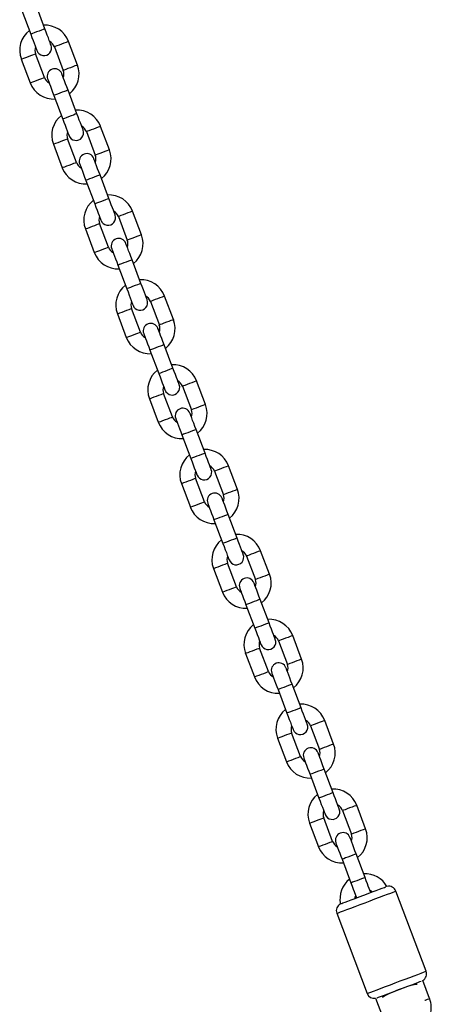
# Model space of a CAD drawing. Units: millimetres. Extents: x 68634 to 90170, y 68988 to 82542.
# Drawn here: x 78931 to 79094, y 81531 to 81922 of the extents above; entities that cross this region are included whole.
import ezdxf

# ---------------------------------------------------------------- set-up
doc = ezdxf.new("R2010")
doc.units = ezdxf.units.MM
doc.header["$LTSCALE"] = 100
doc.layers.add('TIPTAP', color=6, linetype='Continuous')
doc.layers.add('TIPTAP_DIM', color=9, linetype='Continuous')

# ---------------------------------------------------------------- blocks, each defined once
blk = doc.blocks.new('K117TTL_front')
at = {"layer": 'TIPTAP'}
for p, q in [((797.02, 2016.76), (793.5, 2026.11)), ((787.88, 2024), (791.41, 2014.64)), ((800.78, 2009.62), (804.31, 2000.27)), ((809.92, 2002.38), (806.4, 2011.74)), ((796.82, 1997.44), (793.3, 2006.8)), ((787.68, 2004.69), (791.21, 1995.33)), ((800.58, 1990.31), (804.11, 1980.95)), ((809.72, 1983.07), (806.19, 1992.43)), ((822.62, 1968.69), (819.09, 1978.05)), ((813.48, 1975.94), (817, 1966.58)), ((800.38, 1971), (803.9, 1961.64)), ((809.52, 1963.76), (805.99, 1973.12)), ((822.42, 1949.38), (818.89, 1958.74)), ((813.27, 1956.62), (816.8, 1947.27)), ((835.31, 1935.01), (831.79, 1944.37)), ((822.21, 1930.07), (818.69, 1939.43)), ((826.17, 1942.25), (829.7, 1932.89)), ((813.07, 1937.31), (816.6, 1927.95)), ((825.97, 1922.94), (829.5, 1913.58)), ((835.11, 1915.7), (831.59, 1925.05)), ((838.87, 1908.56), (842.4, 1899.2)), ((848.01, 1901.32), (844.48, 1910.68)), ((825.77, 1903.62), (829.29, 1894.27)), ((834.91, 1896.38), (831.38, 1905.74)), ((838.67, 1889.25), (842.19, 1879.89)), ((847.81, 1882.01), (844.28, 1891.37)), ((860.71, 1867.63), (857.18, 1876.99)), ((847.6, 1862.7), (844.08, 1872.05)), ((851.56, 1874.88), (855.09, 1865.52)), ((838.46, 1869.94), (841.99, 1860.58)), ((860.5, 1848.32), (856.98, 1857.68)), ((851.36, 1855.56), (854.89, 1846.21)), ((864.26, 1841.19), (867.79, 1831.83)), ((873.4, 1833.95), (869.87, 1843.3)), ((860.3, 1829.01), (856.77, 1838.37)), ((851.16, 1836.25), (854.69, 1826.89)), ((864.06, 1821.88), (867.58, 1812.52)), ((873.2, 1814.63), (869.67, 1823.99)), ((886.1, 1800.26), (882.57, 1809.62)), ((876.96, 1807.5), (880.48, 1798.14)), ((863.86, 1802.56), (867.38, 1793.21)), ((873, 1795.32), (869.47, 1804.68)), ((885.89, 1780.95), (882.37, 1790.3)), ((876.75, 1788.19), (880.28, 1778.83)), ((898.79, 1766.57), (895.27, 1775.93)), ((885.69, 1761.63), (882.17, 1770.99)), ((889.65, 1773.81), (893.18, 1764.46)), ((876.55, 1768.88), (880.08, 1759.52)), ((898.59, 1747.26), (895.06, 1756.62)), ((889.45, 1754.5), (892.98, 1745.14)), ((902.35, 1740.13), (905.87, 1730.77)), ((911.49, 1732.89), (907.96, 1742.24)), ((889.25, 1735.19), (892.77, 1725.83)), ((898.39, 1727.95), (894.86, 1737.31)), ((902.14, 1720.81), (905.67, 1711.46)), ((911.29, 1713.57), (907.76, 1722.93)), ((924.18, 1699.2), (920.66, 1708.56)), ((915.04, 1706.44), (918.57, 1697.08)), ((901.94, 1701.5), (905.47, 1692.14)), ((911.08, 1694.26), (907.56, 1703.62)), ((923.98, 1679.89), (920.45, 1689.24)), ((914.84, 1687.13), (918.37, 1677.77)), ((919.64, 1674.4), (920.6, 1671.85)), ((926.21, 1673.96), (925.25, 1676.51)), ((948.15, 1642.69), (936.16, 1674.51)), ((912.77, 1665.69), (924.76, 1633.87)), ((949.57, 1631.82), (946.85, 1639.04)), ((928.14, 1631.99), (930.86, 1624.77))]:
    blk.add_line(p, q, dxfattribs=at)
at = {"layer": 'TIPTAP', "flags": 128}
for points in [[(797.02, 2016.76), (796.86, 2016.69), (796.37, 2016.51), (795.62, 2016.23), (794.7, 2015.88), (793.73, 2015.52), (792.81, 2015.17), (792.07, 2014.89), (791.58, 2014.7), (791.41, 2014.64)], [(799.49, 2010.21), (799.45, 2010.33), (799.31, 2010.71), (799.08, 2011.31), (798.77, 2012.13), (798.4, 2013.12), (797.97, 2014.25), (797.51, 2015.48), (797.02, 2016.76)], [(791.41, 2014.64), (791.89, 2013.36), (792.35, 2012.13), (792.78, 2011), (793.16, 2010.01), (793.46, 2009.19), (793.69, 2008.59), (793.83, 2008.22), (793.88, 2008.09)], [(803.59, 2010.68), (802.63, 2010.32), (801.78, 2010), (801.16, 2009.77), (800.82, 2009.64), (800.78, 2009.62)], [(806.4, 2011.74), (806.35, 2011.72), (806.02, 2011.6), (805.39, 2011.36), (804.55, 2011.04), (803.59, 2010.68)], [(787.68, 2004.69), (787.72, 2004.7), (788.06, 2004.83), (788.68, 2005.06), (789.53, 2005.38), (790.49, 2005.74)], [(790.49, 2005.74), (791.45, 2006.11), (792.29, 2006.42), (792.92, 2006.66), (793.25, 2006.79), (793.3, 2006.8)], [(807.12, 2001.32), (806.16, 2000.96), (805.31, 2000.64), (804.68, 2000.41), (804.35, 2000.28), (804.31, 2000.27)], [(809.92, 2002.38), (809.88, 2002.37), (809.55, 2002.24), (808.92, 2002), (808.08, 2001.69), (807.12, 2001.32)], [(794.01, 1996.39), (794.98, 1996.75), (795.82, 1997.07), (796.45, 1997.3), (796.78, 1997.43), (796.82, 1997.44)], [(806.19, 1992.43), (805.71, 1993.71), (805.25, 1994.93), (804.82, 1996.07), (804.45, 1997.06), (804.14, 1997.87), (803.91, 1998.48), (803.77, 1998.85), (803.73, 1998.98)], [(791.21, 1995.33), (791.25, 1995.34), (791.58, 1995.47), (792.21, 1995.71), (793.05, 1996.02), (794.01, 1996.39)], [(798.11, 1996.86), (798.16, 1996.74), (798.3, 1996.36), (798.53, 1995.76), (798.83, 1994.94), (799.21, 1993.95), (799.63, 1992.82), (800.1, 1991.59), (800.58, 1990.31)], [(806.19, 1992.43), (806.02, 1992.36), (805.54, 1992.18), (804.79, 1991.9), (803.87, 1991.55), (802.9, 1991.19), (801.98, 1990.84), (801.24, 1990.56), (800.75, 1990.38), (800.58, 1990.31)], [(809.72, 1983.07), (809.55, 1983.01), (809.06, 1982.82), (808.32, 1982.54), (807.4, 1982.2), (806.43, 1981.83), (805.51, 1981.48), (804.76, 1981.2), (804.28, 1981.02), (804.11, 1980.95)], [(812.19, 1976.52), (812.14, 1976.65), (812, 1977.02), (811.77, 1977.62), (811.47, 1978.44), (811.09, 1979.43), (810.67, 1980.56), (810.2, 1981.79), (809.72, 1983.07)], [(804.11, 1980.95), (804.59, 1979.68), (805.05, 1978.45), (805.48, 1977.31), (805.85, 1976.32), (806.16, 1975.51), (806.39, 1974.9), (806.53, 1974.53), (806.57, 1974.4)], [(819.09, 1978.05), (819.05, 1978.04), (818.72, 1977.91), (818.09, 1977.67), (817.24, 1977.36), (816.28, 1976.99)], [(816.28, 1976.99), (815.32, 1976.63), (814.48, 1976.31), (813.85, 1976.08), (813.52, 1975.95), (813.48, 1975.94)], [(800.38, 1971), (800.42, 1971.02), (800.75, 1971.14), (801.38, 1971.38), (802.22, 1971.7), (803.18, 1972.06)], [(803.18, 1972.06), (804.14, 1972.42), (804.99, 1972.74), (805.62, 1972.97), (805.95, 1973.1), (805.99, 1973.12)], [(819.81, 1967.64), (818.85, 1967.27), (818.01, 1966.96), (817.38, 1966.72), (817.05, 1966.59), (817, 1966.58)], [(822.62, 1968.69), (822.58, 1968.68), (822.24, 1968.55), (821.62, 1968.32), (820.77, 1968), (819.81, 1967.64)], [(803.9, 1961.64), (803.95, 1961.66), (804.28, 1961.78), (804.91, 1962.02), (805.75, 1962.34), (806.71, 1962.7)], [(806.71, 1962.7), (807.67, 1963.06), (808.52, 1963.38), (809.14, 1963.62), (809.48, 1963.74), (809.52, 1963.76)], [(810.81, 1963.17), (810.85, 1963.05), (810.99, 1962.68), (811.22, 1962.07), (811.53, 1961.26), (811.9, 1960.26), (812.33, 1959.13), (812.79, 1957.9), (813.27, 1956.62)], [(818.89, 1958.74), (818.41, 1960.02), (817.94, 1961.25), (817.52, 1962.38), (817.14, 1963.37), (816.84, 1964.19), (816.61, 1964.79), (816.47, 1965.16), (816.42, 1965.29)], [(818.89, 1958.74), (818.72, 1958.68), (818.23, 1958.49), (817.49, 1958.21), (816.57, 1957.87), (815.59, 1957.5), (814.68, 1957.15), (813.93, 1956.87), (813.44, 1956.69), (813.27, 1956.62)], [(822.42, 1949.38), (822.25, 1949.32), (821.76, 1949.14), (821.01, 1948.85), (820.1, 1948.51), (819.12, 1948.14), (818.21, 1947.8), (817.46, 1947.51), (816.97, 1947.33), (816.8, 1947.27)], [(816.8, 1947.27), (817.28, 1945.99), (817.75, 1944.76), (818.17, 1943.63), (818.55, 1942.63), (818.85, 1941.82), (819.08, 1941.22), (819.22, 1940.84), (819.27, 1940.72)], [(824.88, 1942.83), (824.84, 1942.96), (824.7, 1943.33), (824.47, 1943.94), (824.16, 1944.75), (823.79, 1945.74), (823.36, 1946.88), (822.9, 1948.1), (822.42, 1949.38)], [(828.98, 1943.31), (828.02, 1942.95), (827.18, 1942.63), (826.55, 1942.39), (826.22, 1942.27), (826.17, 1942.25)], [(831.79, 1944.37), (831.74, 1944.35), (831.41, 1944.22), (830.78, 1943.99), (829.94, 1943.67), (828.98, 1943.31)], [(813.07, 1937.31), (813.12, 1937.33), (813.45, 1937.45), (814.08, 1937.69), (814.92, 1938.01), (815.88, 1938.37)], [(815.88, 1938.37), (816.84, 1938.73), (817.68, 1939.05), (818.31, 1939.29), (818.64, 1939.41), (818.69, 1939.43)], [(835.31, 1935.01), (835.27, 1934.99), (834.94, 1934.87), (834.31, 1934.63), (833.47, 1934.31), (832.51, 1933.95)], [(831.59, 1925.05), (831.1, 1926.33), (830.64, 1927.56), (830.21, 1928.69), (829.84, 1929.68), (829.53, 1930.5), (829.3, 1931.1), (829.16, 1931.48), (829.12, 1931.6)], [(832.51, 1933.95), (831.55, 1933.59), (830.7, 1933.27), (830.08, 1933.03), (829.74, 1932.91), (829.7, 1932.89)], [(816.6, 1927.95), (816.64, 1927.97), (816.98, 1928.1), (817.6, 1928.33), (818.45, 1928.65), (819.41, 1929.01)], [(819.41, 1929.01), (820.37, 1929.37), (821.21, 1929.69), (821.84, 1929.93), (822.17, 1930.05), (822.21, 1930.07)], [(823.5, 1929.49), (823.55, 1929.36), (823.69, 1928.99), (823.92, 1928.38), (824.22, 1927.57), (824.6, 1926.58), (825.03, 1925.44), (825.49, 1924.21), (825.97, 1922.94)], [(831.59, 1925.05), (831.42, 1924.99), (830.93, 1924.81), (830.18, 1924.52), (829.27, 1924.18), (828.29, 1923.81), (827.37, 1923.47), (826.63, 1923.18), (826.14, 1923), (825.97, 1922.94)], [(835.11, 1915.7), (834.94, 1915.63), (834.45, 1915.45), (833.71, 1915.17), (832.79, 1914.82), (831.82, 1914.45), (830.9, 1914.11), (830.15, 1913.83), (829.67, 1913.64), (829.5, 1913.58)], [(837.58, 1909.15), (837.53, 1909.27), (837.39, 1909.64), (837.16, 1910.25), (836.86, 1911.06), (836.48, 1912.06), (836.06, 1913.19), (835.59, 1914.42), (835.11, 1915.7)], [(829.5, 1913.58), (829.98, 1912.3), (830.44, 1911.07), (830.87, 1909.94), (831.24, 1908.95), (831.55, 1908.13), (831.78, 1907.53), (831.92, 1907.16), (831.97, 1907.03)], [(841.68, 1909.62), (840.72, 1909.26), (839.87, 1908.94), (839.24, 1908.7), (838.91, 1908.58), (838.87, 1908.56)], [(844.48, 1910.68), (844.44, 1910.66), (844.11, 1910.54), (843.48, 1910.3), (842.64, 1909.98), (841.68, 1909.62)], [(825.77, 1903.62), (825.81, 1903.64), (826.14, 1903.77), (826.77, 1904), (827.62, 1904.32), (828.58, 1904.68)], [(828.58, 1904.68), (829.54, 1905.04), (830.38, 1905.36), (831.01, 1905.6), (831.34, 1905.72), (831.38, 1905.74)], [(845.2, 1900.26), (844.24, 1899.9), (843.4, 1899.58), (842.77, 1899.35), (842.44, 1899.22), (842.4, 1899.2)], [(848.01, 1901.32), (847.97, 1901.3), (847.63, 1901.18), (847.01, 1900.94), (846.16, 1900.62), (845.2, 1900.26)], [(832.1, 1895.33), (833.06, 1895.69), (833.91, 1896.01), (834.53, 1896.24), (834.87, 1896.37), (834.91, 1896.38)], [(836.2, 1895.8), (836.25, 1895.67), (836.39, 1895.3), (836.61, 1894.7), (836.92, 1893.88), (837.29, 1892.89), (837.72, 1891.76), (838.18, 1890.53), (838.67, 1889.25)], [(844.28, 1891.37), (843.8, 1892.64), (843.34, 1893.87), (842.91, 1895.01), (842.54, 1896), (842.23, 1896.81), (842, 1897.42), (841.86, 1897.79), (841.81, 1897.92)], [(829.29, 1894.27), (829.34, 1894.28), (829.67, 1894.41), (830.3, 1894.65), (831.14, 1894.96), (832.1, 1895.33)], [(844.28, 1891.37), (844.11, 1891.3), (843.62, 1891.12), (842.88, 1890.84), (841.96, 1890.49), (840.99, 1890.12), (840.07, 1889.78), (839.32, 1889.5), (838.84, 1889.31), (838.67, 1889.25)], [(847.81, 1882.01), (847.64, 1881.94), (847.15, 1881.76), (846.4, 1881.48), (845.49, 1881.13), (844.51, 1880.77), (843.6, 1880.42), (842.85, 1880.14), (842.36, 1879.96), (842.19, 1879.89)], [(842.19, 1879.89), (842.67, 1878.61), (843.14, 1877.39), (843.56, 1876.25), (843.94, 1875.26), (844.25, 1874.45), (844.47, 1873.84), (844.61, 1873.47), (844.66, 1873.34)], [(850.28, 1875.46), (850.23, 1875.58), (850.09, 1875.96), (849.86, 1876.56), (849.55, 1877.38), (849.18, 1878.37), (848.75, 1879.5), (848.29, 1880.73), (847.81, 1882.01)], [(854.37, 1875.93), (853.41, 1875.57), (852.57, 1875.25), (851.94, 1875.02), (851.61, 1874.89), (851.56, 1874.88)], [(857.18, 1876.99), (857.14, 1876.97), (856.8, 1876.85), (856.18, 1876.61), (855.33, 1876.29), (854.37, 1875.93)], [(841.27, 1871), (842.23, 1871.36), (843.08, 1871.68), (843.7, 1871.91), (844.04, 1872.04), (844.08, 1872.05)], [(838.46, 1869.94), (838.51, 1869.95), (838.84, 1870.08), (839.47, 1870.32), (840.31, 1870.63), (841.27, 1871)], [(856.98, 1857.68), (856.49, 1858.96), (856.03, 1860.19), (855.6, 1861.32), (855.23, 1862.31), (854.92, 1863.13), (854.7, 1863.73), (854.56, 1864.1), (854.51, 1864.23)], [(857.9, 1866.58), (856.94, 1866.21), (856.09, 1865.9), (855.47, 1865.66), (855.13, 1865.53), (855.09, 1865.52)], [(860.71, 1867.63), (860.66, 1867.62), (860.33, 1867.49), (859.7, 1867.26), (858.86, 1866.94), (857.9, 1866.58)], [(841.99, 1860.58), (842.03, 1860.6), (842.37, 1860.72), (842.99, 1860.96), (843.84, 1861.28), (844.8, 1861.64)], [(844.8, 1861.64), (845.76, 1862), (846.6, 1862.32), (847.23, 1862.55), (847.56, 1862.68), (847.6, 1862.7)], [(848.89, 1862.11), (848.94, 1861.99), (849.08, 1861.61), (849.31, 1861.01), (849.62, 1860.19), (849.99, 1859.2), (850.42, 1858.07), (850.88, 1856.84), (851.36, 1855.56)], [(856.98, 1857.68), (856.81, 1857.61), (856.32, 1857.43), (855.57, 1857.15), (854.66, 1856.8), (853.68, 1856.44), (852.77, 1856.09), (852.02, 1855.81), (851.53, 1855.63), (851.36, 1855.56)], [(860.5, 1848.32), (860.33, 1848.26), (859.85, 1848.07), (859.1, 1847.79), (858.18, 1847.45), (857.21, 1847.08), (856.29, 1846.73), (855.55, 1846.45), (855.06, 1846.27), (854.89, 1846.21)], [(854.89, 1846.21), (855.37, 1844.93), (855.83, 1843.7), (856.26, 1842.57), (856.63, 1841.57), (856.94, 1840.76), (857.17, 1840.15), (857.31, 1839.78), (857.36, 1839.66)], [(862.97, 1841.77), (862.92, 1841.9), (862.78, 1842.27), (862.56, 1842.88), (862.25, 1843.69), (861.87, 1844.68), (861.45, 1845.81), (860.98, 1847.04), (860.5, 1848.32)], [(867.07, 1842.25), (866.11, 1841.88), (865.26, 1841.57), (864.64, 1841.33), (864.3, 1841.2), (864.26, 1841.19)], [(869.87, 1843.3), (869.83, 1843.29), (869.5, 1843.16), (868.87, 1842.93), (868.03, 1842.61), (867.07, 1842.25)], [(851.16, 1836.25), (851.2, 1836.27), (851.54, 1836.39), (852.16, 1836.63), (853.01, 1836.95), (853.97, 1837.31)], [(853.97, 1837.31), (854.93, 1837.67), (855.77, 1837.99), (856.4, 1838.22), (856.73, 1838.35), (856.77, 1838.37)], [(870.59, 1832.89), (869.63, 1832.53), (868.79, 1832.21), (868.16, 1831.97), (867.83, 1831.85), (867.79, 1831.83)], [(873.4, 1833.95), (873.36, 1833.93), (873.02, 1833.8), (872.4, 1833.57), (871.55, 1833.25), (870.59, 1832.89)], [(857.49, 1827.95), (858.45, 1828.31), (859.3, 1828.63), (859.92, 1828.87), (860.26, 1828.99), (860.3, 1829.01)], [(869.67, 1823.99), (869.19, 1825.27), (868.73, 1826.5), (868.3, 1827.63), (867.93, 1828.62), (867.62, 1829.44), (867.39, 1830.04), (867.25, 1830.42), (867.2, 1830.54)], [(854.69, 1826.89), (854.73, 1826.91), (855.06, 1827.03), (855.69, 1827.27), (856.53, 1827.59), (857.49, 1827.95)], [(861.59, 1828.43), (861.64, 1828.3), (861.78, 1827.93), (862, 1827.32), (862.31, 1826.51), (862.69, 1825.51), (863.11, 1824.38), (863.58, 1823.15), (864.06, 1821.88)], [(869.67, 1823.99), (869.5, 1823.93), (869.02, 1823.74), (868.27, 1823.46), (867.35, 1823.12), (866.38, 1822.75), (865.46, 1822.4), (864.71, 1822.12), (864.23, 1821.94), (864.06, 1821.88)], [(873.2, 1814.63), (873.03, 1814.57), (872.54, 1814.39), (871.79, 1814.11), (870.88, 1813.76), (869.9, 1813.39), (868.99, 1813.05), (868.24, 1812.77), (867.75, 1812.58), (867.58, 1812.52)], [(875.67, 1808.08), (875.62, 1808.21), (875.48, 1808.58), (875.25, 1809.19), (874.94, 1810), (874.57, 1811), (874.14, 1812.13), (873.68, 1813.36), (873.2, 1814.63)], [(867.58, 1812.52), (868.07, 1811.24), (868.53, 1810.01), (868.96, 1808.88), (869.33, 1807.89), (869.64, 1807.07), (869.86, 1806.47), (870.01, 1806.09), (870.05, 1805.97)], [(882.57, 1809.62), (882.53, 1809.6), (882.19, 1809.48), (881.57, 1809.24), (880.72, 1808.92), (879.76, 1808.56)], [(879.76, 1808.56), (878.8, 1808.2), (877.96, 1807.88), (877.33, 1807.64), (877, 1807.52), (876.96, 1807.5)], [(863.86, 1802.56), (863.9, 1802.58), (864.23, 1802.71), (864.86, 1802.94), (865.7, 1803.26), (866.66, 1803.62)], [(866.66, 1803.62), (867.62, 1803.98), (868.47, 1804.3), (869.09, 1804.54), (869.43, 1804.66), (869.47, 1804.68)], [(883.29, 1799.2), (882.33, 1798.84), (881.48, 1798.52), (880.86, 1798.29), (880.52, 1798.16), (880.48, 1798.14)], [(886.1, 1800.26), (886.05, 1800.24), (885.72, 1800.12), (885.09, 1799.88), (884.25, 1799.56), (883.29, 1799.2)], [(867.38, 1793.21), (867.42, 1793.22), (867.76, 1793.35), (868.38, 1793.58), (869.23, 1793.9), (870.19, 1794.26)], [(870.19, 1794.26), (871.15, 1794.63), (871.99, 1794.94), (872.62, 1795.18), (872.95, 1795.31), (873, 1795.32)], [(874.28, 1794.74), (874.33, 1794.61), (874.47, 1794.24), (874.7, 1793.64), (875.01, 1792.82), (875.38, 1791.83), (875.81, 1790.7), (876.27, 1789.47), (876.75, 1788.19)], [(882.37, 1790.3), (881.89, 1791.58), (881.42, 1792.81), (881, 1793.94), (880.62, 1794.94), (880.32, 1795.75), (880.09, 1796.36), (879.95, 1796.73), (879.9, 1796.85)], [(882.37, 1790.3), (882.2, 1790.24), (881.71, 1790.06), (880.96, 1789.78), (880.05, 1789.43), (879.07, 1789.06), (878.16, 1788.72), (877.41, 1788.44), (876.92, 1788.25), (876.75, 1788.19)], [(885.89, 1780.95), (885.72, 1780.88), (885.24, 1780.7), (884.49, 1780.42), (883.57, 1780.07), (882.6, 1779.71), (881.68, 1779.36), (880.94, 1779.08), (880.45, 1778.9), (880.28, 1778.83)], [(880.28, 1778.83), (880.76, 1777.55), (881.22, 1776.32), (881.65, 1775.19), (882.03, 1774.2), (882.33, 1773.38), (882.56, 1772.78), (882.7, 1772.41), (882.75, 1772.28)], [(888.36, 1774.4), (888.32, 1774.52), (888.17, 1774.9), (887.95, 1775.5), (887.64, 1776.32), (887.27, 1777.31), (886.84, 1778.44), (886.38, 1779.67), (885.89, 1780.95)], [(892.46, 1774.87), (891.5, 1774.51), (890.65, 1774.19), (890.03, 1773.96), (889.69, 1773.83), (889.65, 1773.81)], [(895.27, 1775.93), (895.22, 1775.91), (894.89, 1775.79), (894.26, 1775.55), (893.42, 1775.23), (892.46, 1774.87)], [(879.36, 1769.93), (880.32, 1770.3), (881.16, 1770.61), (881.79, 1770.85), (882.12, 1770.98), (882.17, 1770.99)], [(876.55, 1768.88), (876.59, 1768.89), (876.93, 1769.02), (877.55, 1769.25), (878.4, 1769.57), (879.36, 1769.93)], [(898.79, 1766.57), (898.75, 1766.56), (898.42, 1766.43), (897.79, 1766.19), (896.95, 1765.88), (895.99, 1765.51)], [(895.06, 1756.62), (894.58, 1757.9), (894.12, 1759.12), (893.69, 1760.26), (893.32, 1761.25), (893.01, 1762.06), (892.78, 1762.67), (892.64, 1763.04), (892.59, 1763.17)], [(895.99, 1765.51), (895.02, 1765.15), (894.18, 1764.83), (893.55, 1764.6), (893.22, 1764.47), (893.18, 1764.46)], [(880.08, 1759.52), (880.12, 1759.54), (880.45, 1759.66), (881.08, 1759.9), (881.92, 1760.22), (882.88, 1760.58)], [(882.88, 1760.58), (883.84, 1760.94), (884.69, 1761.26), (885.32, 1761.49), (885.65, 1761.62), (885.69, 1761.63)], [(886.98, 1761.05), (887.03, 1760.93), (887.17, 1760.55), (887.4, 1759.95), (887.7, 1759.13), (888.08, 1758.14), (888.5, 1757.01), (888.97, 1755.78), (889.45, 1754.5)], [(895.06, 1756.62), (894.89, 1756.55), (894.41, 1756.37), (893.66, 1756.09), (892.74, 1755.74), (891.77, 1755.38), (890.85, 1755.03), (890.11, 1754.75), (889.62, 1754.57), (889.45, 1754.5)], [(898.59, 1747.26), (898.42, 1747.2), (897.93, 1747.01), (897.19, 1746.73), (896.27, 1746.39), (895.3, 1746.02), (894.38, 1745.67), (893.63, 1745.39), (893.14, 1745.21), (892.98, 1745.14)], [(901.06, 1740.71), (901.01, 1740.84), (900.87, 1741.21), (900.64, 1741.81), (900.34, 1742.63), (899.96, 1743.62), (899.53, 1744.75), (899.07, 1745.98), (898.59, 1747.26)], [(892.98, 1745.14), (893.46, 1743.87), (893.92, 1742.64), (894.35, 1741.5), (894.72, 1740.51), (895.03, 1739.7), (895.26, 1739.09), (895.4, 1738.72), (895.44, 1738.59)], [(905.15, 1741.18), (904.19, 1740.82), (903.35, 1740.5), (902.72, 1740.27), (902.39, 1740.14), (902.35, 1740.13)], [(907.96, 1742.24), (907.92, 1742.23), (907.59, 1742.1), (906.96, 1741.86), (906.11, 1741.55), (905.15, 1741.18)], [(889.25, 1735.19), (889.29, 1735.21), (889.62, 1735.33), (890.25, 1735.57), (891.09, 1735.89), (892.05, 1736.25)], [(892.05, 1736.25), (893.01, 1736.61), (893.86, 1736.93), (894.48, 1737.16), (894.82, 1737.29), (894.86, 1737.31)], [(908.68, 1731.83), (907.72, 1731.47), (906.88, 1731.15), (906.25, 1730.91), (905.92, 1730.79), (905.87, 1730.77)], [(911.49, 1732.89), (911.45, 1732.87), (911.11, 1732.74), (910.49, 1732.51), (909.64, 1732.19), (908.68, 1731.83)], [(895.58, 1726.89), (896.54, 1727.25), (897.38, 1727.57), (898.01, 1727.81), (898.34, 1727.93), (898.39, 1727.95)], [(899.68, 1727.36), (899.72, 1727.24), (899.86, 1726.87), (900.09, 1726.26), (900.4, 1725.45), (900.77, 1724.45), (901.2, 1723.32), (901.66, 1722.09), (902.14, 1720.81)], [(907.76, 1722.93), (907.28, 1724.21), (906.81, 1725.44), (906.39, 1726.57), (906.01, 1727.56), (905.71, 1728.38), (905.48, 1728.98), (905.34, 1729.35), (905.29, 1729.48)], [(892.77, 1725.83), (892.82, 1725.85), (893.15, 1725.97), (893.78, 1726.21), (894.62, 1726.53), (895.58, 1726.89)], [(907.76, 1722.93), (907.59, 1722.87), (907.1, 1722.68), (906.36, 1722.4), (905.44, 1722.06), (904.46, 1721.69), (903.55, 1721.34), (902.8, 1721.06), (902.31, 1720.88), (902.14, 1720.81)], [(911.29, 1713.57), (911.12, 1713.51), (910.63, 1713.33), (909.88, 1713.04), (908.97, 1712.7), (907.99, 1712.33), (907.07, 1711.99), (906.33, 1711.7), (905.84, 1711.52), (905.67, 1711.46)], [(913.75, 1707.02), (913.71, 1707.15), (913.57, 1707.52), (913.34, 1708.13), (913.03, 1708.94), (912.66, 1709.93), (912.23, 1711.07), (911.77, 1712.3), (911.29, 1713.57)], [(905.67, 1711.46), (906.15, 1710.18), (906.62, 1708.95), (907.04, 1707.82), (907.42, 1706.83), (907.72, 1706.01), (907.95, 1705.41), (908.09, 1705.03), (908.14, 1704.91)], [(920.66, 1708.56), (920.61, 1708.54), (920.28, 1708.41), (919.65, 1708.18), (918.81, 1707.86), (917.85, 1707.5)], [(917.85, 1707.5), (916.89, 1707.14), (916.05, 1706.82), (915.42, 1706.58), (915.09, 1706.46), (915.04, 1706.44)], [(901.94, 1701.5), (901.98, 1701.52), (902.32, 1701.64), (902.94, 1701.88), (903.79, 1702.2), (904.75, 1702.56)], [(904.75, 1702.56), (905.71, 1702.92), (906.55, 1703.24), (907.18, 1703.48), (907.51, 1703.6), (907.56, 1703.62)], [(921.38, 1698.14), (920.42, 1697.78), (919.57, 1697.46), (918.95, 1697.22), (918.61, 1697.1), (918.57, 1697.08)], [(924.18, 1699.2), (924.14, 1699.18), (923.81, 1699.06), (923.18, 1698.82), (922.34, 1698.5), (921.38, 1698.14)], [(905.47, 1692.14), (905.51, 1692.16), (905.84, 1692.29), (906.47, 1692.52), (907.32, 1692.84), (908.28, 1693.2)], [(908.28, 1693.2), (909.24, 1693.56), (910.08, 1693.88), (910.71, 1694.12), (911.04, 1694.24), (911.08, 1694.26)], [(912.37, 1693.68), (912.42, 1693.55), (912.56, 1693.18), (912.79, 1692.57), (913.09, 1691.76), (913.47, 1690.77), (913.9, 1689.63), (914.36, 1688.41), (914.84, 1687.13)], [(920.45, 1689.24), (919.97, 1690.52), (919.51, 1691.75), (919.08, 1692.88), (918.71, 1693.88), (918.4, 1694.69), (918.17, 1695.29), (918.03, 1695.67), (917.99, 1695.79)], [(920.45, 1689.24), (920.29, 1689.18), (919.8, 1689), (919.05, 1688.71), (918.13, 1688.37), (917.16, 1688), (916.24, 1687.66), (915.5, 1687.37), (915.01, 1687.19), (914.84, 1687.13)], [(923.98, 1679.89), (923.81, 1679.82), (923.32, 1679.64), (922.58, 1679.36), (921.66, 1679.01), (920.69, 1678.64), (919.77, 1678.3), (919.02, 1678.02), (918.54, 1677.83), (918.37, 1677.77)], [(918.37, 1677.77), (918.85, 1676.49), (919.31, 1675.26), (919.64, 1674.4)], [(925.25, 1676.51), (924.93, 1677.38), (924.46, 1678.61), (923.98, 1679.89)], [(912.77, 1665.69), (912.94, 1665.75), (913.43, 1665.94), (914.25, 1666.25), (915.36, 1666.67), (916.74, 1667.19), (918.33, 1667.79), (920.1, 1668.46), (922, 1669.17), (923.97, 1669.91), (925.95, 1670.66), (927.89, 1671.39), (929.73, 1672.08), (931.42, 1672.72), (932.91, 1673.28), (934.15, 1673.75), (935.12, 1674.12), (935.78, 1674.36), (936.12, 1674.49), (936.16, 1674.51)], [(914.65, 1669.61), (914.69, 1669.62), (915.19, 1669.81), (916.01, 1670.12), (917.12, 1670.54), (918.47, 1671.04), (920, 1671.62), (921.67, 1672.25), (923.41, 1672.91), (925.14, 1673.56), (926.81, 1674.19), (928.34, 1674.77), (929.69, 1675.27), (930.8, 1675.69), (931.62, 1676), (932.12, 1676.19), (932.16, 1676.21)], [(920.01, 1671.62), (920.1, 1672.25), (920.25, 1672.76)], [(925.87, 1674.88), (926.32, 1674.59), (926.81, 1674.19)], [(924.76, 1633.87), (924.93, 1633.94), (925.43, 1634.13), (926.24, 1634.43), (927.35, 1634.85), (928.73, 1635.37), (930.32, 1635.97), (932.09, 1636.64), (933.99, 1637.35), (935.96, 1638.1), (937.94, 1638.84), (939.88, 1639.57), (941.72, 1640.27), (943.41, 1640.9), (944.9, 1641.47), (946.15, 1641.94), (947.11, 1642.3), (947.77, 1642.55), (948.11, 1642.68), (948.15, 1642.69)], [(928.81, 1632.19), (929.3, 1632.38), (930.12, 1632.69), (931.23, 1633.11), (932.57, 1633.61), (934.11, 1634.19), (935.78, 1634.82), (937.51, 1635.48), (939.25, 1636.13), (940.91, 1636.76), (942.45, 1637.34), (943.8, 1637.84), (944.9, 1638.26), (945.72, 1638.57), (946.22, 1638.76)], [(949.57, 1631.82), (949.53, 1631.81), (949.2, 1631.68), (948.57, 1631.45), (947.73, 1631.13), (947.63, 1631.09)]]:
    blk.add_lwpolyline(points, dxfattribs=at)
at = {"layer": 'TIPTAP'}
for centre, radius, start, end in [((797.04, 2008.21), 10, 20.6499, 93.1923), ((797.04, 2008.21), 10, 128.1075, 200.6499), ((797.04, 2008.21), 4, 159.2403, 200.6499), ((796.69, 2009.15), 3, 200.6499, 20.6499), ((797.04, 2008.21), 4, 20.6499, 62.0595), ((800.92, 1997.92), 3, 20.6499, 200.6499), ((800.57, 1998.86), 10, 308.1075, 20.6499), ((800.57, 1998.86), 4, 200.6499, 242.0595), ((800.57, 1998.86), 4, 339.2403, 20.6499), ((800.57, 1998.86), 10, 200.6499, 273.1923), ((809.73, 1974.53), 10, 128.1075, 200.6499), ((809.73, 1974.53), 10, 20.6499, 93.1923), ((809.73, 1974.53), 4, 20.6499, 62.0595), ((809.73, 1974.53), 4, 159.2403, 200.6499), ((809.38, 1975.46), 3, 200.6499, 20.6499), ((813.61, 1964.23), 3, 20.6499, 200.6499), ((813.26, 1965.17), 4, 339.2403, 20.6499), ((813.26, 1965.17), 10, 308.1075, 20.6499), ((813.26, 1965.17), 4, 200.6499, 242.0595), ((813.26, 1965.17), 10, 200.6499, 273.1923), ((822.43, 1940.84), 10, 20.6499, 93.1923), ((822.43, 1940.84), 10, 128.1075, 200.6499), ((822.08, 1941.77), 3, 200.6499, 20.6499), ((822.43, 1940.84), 4, 20.6499, 62.0595), ((822.43, 1940.84), 4, 159.2403, 200.6499), ((825.96, 1931.48), 10, 308.1075, 20.6499), ((826.31, 1930.55), 3, 20.6499, 200.6499), ((825.96, 1931.48), 4, 339.2403, 20.6499), ((825.96, 1931.48), 10, 200.6499, 273.1923), ((825.96, 1931.48), 4, 200.6499, 242.0595), ((835.13, 1907.15), 10, 128.1075, 200.6499), ((835.13, 1907.15), 10, 20.6499, 93.1923), ((835.13, 1907.15), 4, 159.2403, 200.6499), ((834.77, 1908.09), 3, 200.6499, 20.6499), ((835.13, 1907.15), 4, 20.6499, 62.0595), ((839, 1896.86), 3, 20.6499, 200.6499), ((838.65, 1897.79), 10, 308.1075, 20.6499), ((838.65, 1897.79), 4, 200.6499, 242.0595), ((838.65, 1897.79), 4, 339.2403, 20.6499), ((838.65, 1897.79), 10, 200.6499, 273.1923), ((847.82, 1873.46), 10, 128.1075, 200.6499), ((847.82, 1873.46), 10, 20.6499, 93.1923), ((847.82, 1873.46), 4, 20.6499, 62.0595), ((847.82, 1873.46), 4, 159.2403, 200.6499), ((847.47, 1874.4), 3, 200.6499, 20.6499), ((851.7, 1863.17), 3, 20.6499, 200.6499), ((851.35, 1864.11), 4, 339.2403, 20.6499), ((851.35, 1864.11), 10, 308.1075, 20.6499), ((851.35, 1864.11), 10, 200.6499, 273.1923), ((851.35, 1864.11), 4, 200.6499, 242.0595), ((860.52, 1839.78), 10, 20.6499, 93.1923), ((860.52, 1839.78), 10, 128.1075, 200.6499), ((860.52, 1839.78), 4, 159.2403, 200.6499), ((860.16, 1840.71), 3, 200.6499, 20.6499), ((860.52, 1839.78), 4, 20.6499, 62.0595), ((864.04, 1830.42), 10, 308.1075, 20.6499), ((864.04, 1830.42), 4, 200.6499, 242.0595), ((864.4, 1829.48), 3, 20.6499, 200.6499), ((864.04, 1830.42), 4, 339.2403, 20.6499), ((864.04, 1830.42), 10, 200.6499, 273.1923), ((873.21, 1806.09), 10, 128.1075, 200.6499), ((873.21, 1806.09), 10, 20.6499, 93.1923), ((873.21, 1806.09), 4, 20.6499, 62.0595), ((873.21, 1806.09), 4, 159.2403, 200.6499), ((872.86, 1807.03), 3, 200.6499, 20.6499), ((877.09, 1795.8), 3, 20.6499, 200.6499), ((876.74, 1796.73), 4, 339.2403, 20.6499), ((876.74, 1796.73), 10, 308.1075, 20.6499), ((876.74, 1796.73), 4, 200.6499, 242.0595), ((876.74, 1796.73), 10, 200.6499, 273.1923), ((885.91, 1772.4), 10, 20.6499, 93.1923), ((885.91, 1772.4), 10, 128.1075, 200.6499), ((885.56, 1773.34), 3, 200.6499, 20.6499), ((885.91, 1772.4), 4, 20.6499, 62.0595), ((885.91, 1772.4), 4, 159.2403, 200.6499), ((889.43, 1763.05), 10, 308.1075, 20.6499), ((889.79, 1762.11), 3, 20.6499, 200.6499), ((889.43, 1763.05), 4, 339.2403, 20.6499), ((889.43, 1763.05), 10, 200.6499, 273.1923), ((889.43, 1763.05), 4, 200.6499, 242.0595), ((898.6, 1738.72), 10, 20.6499, 93.1923), ((898.6, 1738.72), 10, 128.1075, 200.6499), ((898.6, 1738.72), 4, 159.2403, 200.6499), ((898.25, 1739.65), 3, 200.6499, 20.6499), ((898.6, 1738.72), 4, 20.6499, 62.0595), ((902.48, 1728.42), 3, 20.6499, 200.6499), ((902.13, 1729.36), 10, 308.1075, 20.6499), ((902.13, 1729.36), 4, 200.6499, 242.0595), ((902.13, 1729.36), 4, 339.2403, 20.6499), ((902.13, 1729.36), 10, 200.6499, 273.1923), ((911.3, 1705.03), 10, 128.1075, 200.6499), ((911.3, 1705.03), 10, 20.6499, 93.1923), ((911.3, 1705.03), 4, 20.6499, 62.0595), ((911.3, 1705.03), 4, 159.2403, 200.6499), ((910.95, 1705.96), 3, 200.6499, 20.6499), ((915.18, 1694.74), 3, 20.6499, 200.6499), ((914.83, 1695.67), 4, 339.2403, 20.6499), ((914.83, 1695.67), 10, 308.1075, 20.6499), ((914.83, 1695.67), 4, 200.6499, 242.0595), ((914.83, 1695.67), 10, 200.6499, 273.1923), ((924, 1671.34), 10, 30.1442, 93.1923), ((924, 1671.34), 10, 128.1075, 191.1556), ((933.35, 1673.45), 3, 20.6499, 103.6997), ((915.57, 1666.75), 3, 117.6001, 200.6499), ((945.34, 1641.63), 3, 300.244, 20.6499), ((927.56, 1634.93), 3, 200.6499, 281.0559), ((940.22, 1628.3), 10, 343.78, 20.6499)]:
    blk.add_arc(centre, radius, start, end, dxfattribs=at)
blk.add_ellipse((937.86, 1634.54), major_axis=(7.49, 2.82), ratio=0.12452, start_param=0.380251, end_param=2.761341, dxfattribs=at)

msp = doc.modelspace()

# ---------------------------------------------------------------- block references
at = {"layer": 'TIPTAP_DIM'}
msp.add_blockref('K117TTL_front', (78144.22, 79901.41), dxfattribs=at)

doc.saveas('drawing.dxf')
